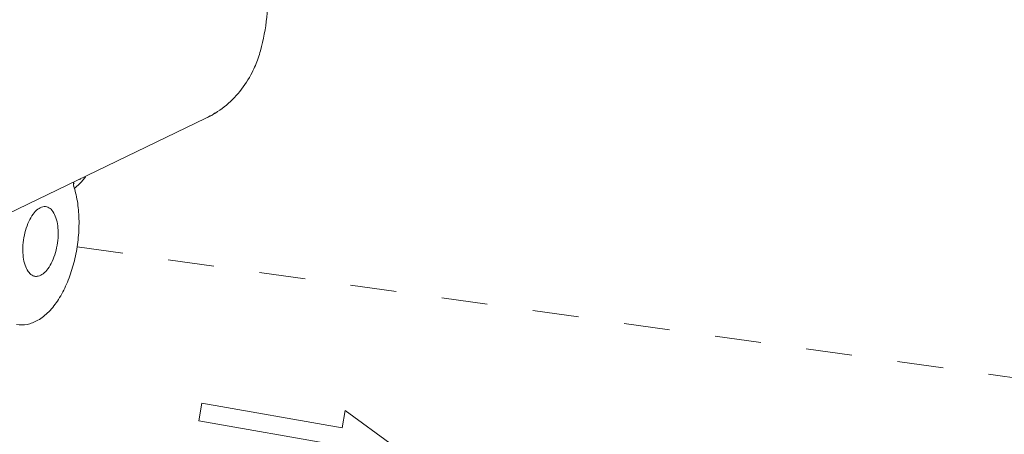
# Model space of a CAD drawing. Extents: x 1685.6 to 1733.5, y 1327.9 to 1391.8.
# Drawn here: x 1705.8 to 1716.5, y 1349.6 to 1354.1 of the extents above; entities that cross this region are included whole.
import ezdxf

# ---------------------------------------------------------------- set-up
doc = ezdxf.new("R2010")
doc.units = 0
doc.header["$MEASUREMENT"] = 0
doc.linetypes.add('HIDDEN', pattern=[2, 1, -1])
doc.layers.get('0').update_dxf_attribs({"linetype": 'CONTINUOUS'})
for name, color, linetype in [('Alarm Test Line', 1, 'CONTINUOUS'), ('DDX Body', 4, 'CONTINUOUS'), ('Hidden', 8, 'HIDDEN')]:
    doc.layers.add(name, color=color, linetype=linetype)

msp = doc.modelspace()

# ---------------------------------------------------------------- linework, layer by layer
at = {"lineweight": 5}
for points, start_tangent, end_tangent in [([(1708.430343702018, 1353.776030799885), (1708.405378596108, 1353.694512968799)], (-0.2601470591353233, -0.9655690071782765), (-0.3253288238075718, -0.9456009498726099)), ([(1707.940007119326, 1353.099748823283), (1707.867087574686, 1353.056859459375), (1707.837446035885, 1353.041900306644)], (-0.8378220583534205, -0.5459434023197255), (-0.9007806146635724, -0.4342744342536373))]:
    msp.add_spline(points, degree=3, dxfattribs=dict(at, start_tangent=start_tangent, end_tangent=end_tangent))
at = {"layer": 'Alarm Test Line', "lineweight": 5}
for p, q in [((1707.759308445031, 1349.756882121415), (1707.792917215333, 1349.947486928239)), ((1709.317755669925, 1349.678616767526), (1707.792917215333, 1349.947486928239)), ((1709.317755669925, 1349.678616767526), (1709.351364439801, 1349.869221574351)), ((1709.874441470179, 1349.486216462718), (1709.351364439801, 1349.869221574351)), ((1707.759308445031, 1349.756882121415), (1709.284146899623, 1349.488011960703))]:
    msp.add_line(p, q, dxfattribs=at)
at = {"layer": 'DDX Body', "lineweight": 5}
for p, q in [((1704.912102434551, 1351.630856305431), (1707.837445108909, 1353.041894877273)), ((1706.407321507453, 1352.335738565223), (1706.402118460177, 1352.333228876109))]:
    msp.add_line(p, q, dxfattribs=at)
for points, start_tangent, end_tangent in [([(1708.430343702018, 1353.776030799885), (1708.499828757127, 1354.138299052419), (1708.517458618026, 1354.515044442092), (1708.48275100671, 1354.897218194277)], (0.2601470556789348, 0.9655690081095092), (-0.1568917632532747, 0.9876158031457771)), ([(1708.405378596108, 1353.694512968799), (1708.339874866285, 1353.539671727607), (1708.206657121399, 1353.334502670051), (1708.036948565407, 1353.1669061113), (1707.837445108909, 1353.041894877273)], (-0.3253288220731841, -0.9456009504693164), (-0.9006957370481656, -0.4344504451180385)), ([(1706.475593318395, 1352.384883586197), (1706.465783347795, 1352.375778733779)], (-0.7200347116759899, -0.6939380476538768), (-0.7460544873675603, -0.6658849013746495)), ([(1706.4981523107, 1352.367024114279), (1706.528254728678, 1352.407148379069)], (0.6336377063382973, 0.7736299225769009), (0.5674869608829941, 0.8233823833601148)), ([(1706.406045139884, 1352.288273977503), (1706.4006011862, 1352.314901845762), (1706.40229717527, 1352.350513107021)], (-0.2991515087615777, 0.9542056250125922), (0.2131239044140504, 0.9770251794950378)), ([(1706.400467639034, 1352.297687370646), (1706.403503807065, 1352.306761246899)], (0.3653679623521073, 0.930863175814077), (0.2694586078023689, 0.9630119722418871)), ([(1706.406000897654, 1352.288247503308), (1706.426987977651, 1352.211213156933), (1706.454817978716, 1352.023602802089), (1706.456844864565, 1351.824578913387), (1706.434596596232, 1351.622138002004), (1706.414081051377, 1351.519012971668)], (0.3028108377979045, -0.9530506788792142), (-0.2243089245060647, -0.9745180893071881)), ([(1706.409724731498, 1352.282990979399), (1706.432858392692, 1352.300770830639)], (0.8153338577705179, 0.5789911056078882), (0.7701628520732506, 0.6378473024842202)), ([(1706.432858392692, 1352.300770830639), (1706.460278370888, 1352.325516572109)], (0.7701628570494002, 0.6378472964758142), (0.7145549652739007, 0.6995793032976423)), ([(1706.460278370888, 1352.325516572109), (1706.4981523107, 1352.367024114279)], (0.714554965118179, 0.6995793034566974), (0.6336377092121072, 0.7736299202231214)), ([(1706.096238026941, 1352.082160701171), (1706.066170008889, 1352.080959440811), (1706.011516171045, 1352.054597170773), (1705.959195791227, 1351.999817795415), (1705.913447556228, 1351.921059214467), (1705.87797771504, 1351.824701979249), (1705.85565982425, 1351.718552379585), (1705.84830194586, 1351.611210025929)], (-0.9936960275103847, 0.1121080055575043), (0.004056065055279988, -0.9999917741343013)), ([(1706.232264751926, 1351.804091064922), (1706.224138431733, 1351.896287977323), (1706.201048273232, 1351.980535011063), (1706.164936809163, 1352.042365015292), (1706.118729576204, 1352.076768891166), (1706.096238026941, 1352.082160701171)], (-0.01480780738669134, 0.9998903584095602), (-0.9936960274688499, 0.1121080059256555)), ([(1705.97733605082, 1351.326560974742), (1706.014468594717, 1351.326699692697), (1706.069122432561, 1351.353061962735), (1706.121442811952, 1351.407841338093), (1706.167191047376, 1351.486599919042), (1706.202660888138, 1351.582957154259), (1706.224978779355, 1351.689106753496), (1706.232336657744, 1351.796449107579)], (0.9826444960806842, -0.1854987717542578), (-0.004056064729160764, 0.9999917741356241)), ([(1706.232336657744, 1351.796449107579), (1706.232264751926, 1351.804091064922)], (-0.004056042983879489, 0.9999917742238248), (-0.0148077880818707, 0.9998903586954534)), ([(1705.84830194586, 1351.611210025929), (1705.848373851678, 1351.603568068587)], (0.004056042983879489, -0.9999917742238248), (0.0148077880818707, -0.9998903586954534)), ([(1705.848373851678, 1351.603568068587), (1705.856500171446, 1351.511371156185), (1705.879590329946, 1351.427124122445), (1705.915701794017, 1351.365294117789), (1705.9619090274, 1351.330890242343), (1705.97733605082, 1351.326560974742)], (0.01480780836142523, -0.999890358395125), (0.9826444961089194, -0.1854987716046875)), ([(1706.414081051377, 1351.519012971668), (1706.389437921805, 1351.424347896634), (1706.322744845563, 1351.239298252498), (1706.235619259959, 1351.074809325405), (1706.129912486443, 1350.940541601279), (1706.01222104811, 1350.848397529066), (1705.894158035965, 1350.803711884186), (1705.780406562151, 1350.801374271381)], (-0.2243089244180116, -0.9745180893274556), (-0.9878614577258129, 0.1553375046144108))]:
    msp.add_spline(points, degree=3, dxfattribs=dict(at, start_tangent=start_tangent, end_tangent=end_tangent))
at = {"layer": 'Hidden', "linetype": 'HIDDEN', "lineweight": 5, "ltscale": 0.5}
msp.add_line((1719.80903493333, 1349.777250684795), (1706.087161837977, 1351.693733448978), dxfattribs=at)

doc.saveas('drawing.dxf')
